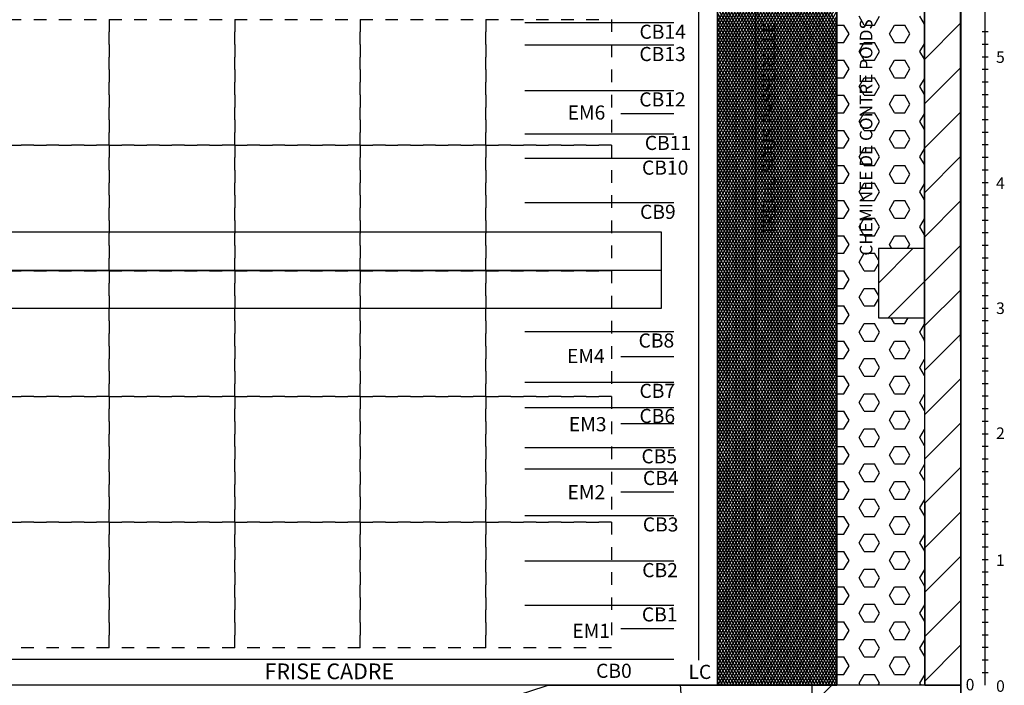
# Model space of a CAD drawing. Extents: x -0.6 to 57.5, y -0.8 to 39.
# Drawn here: x 29.6 to 37.4, y 23.8 to 29.1 of the extents above; entities that cross this region are included whole.
import ezdxf

# ---------------------------------------------------------------- set-up
doc = ezdxf.new("R2010")
doc.units = 0
doc.linetypes.add('DOT', pattern=[0.00635, 0, -0.00635])
for name, color, linetype in [('BATIMENT', 7, 'CONTINUOUS'), ('CINTRES', 7, 'CONTINUOUS'), ('TRAPPESDESCENE', 7, 'CONTINUOUS')]:
    doc.layers.add(name, color=color, linetype=linetype)
doc.styles.add('ARIAL', font='arial.ttf')
doc.styles.add('TXT', font='txt_____.ttf')
doc.styles.add('TXTB', font='txt')

msp = doc.modelspace()

# ---------------------------------------------------------------- linework, layer by layer
at = {"layer": 'BATIMENT', "color": 7, "linetype": 'CONTINUOUS'}
for p, q in [((37.2542, 23.7995), (37.2542, 38.7995)), ((36.7727, 23.7998), (36.7662, 33.9071)), ((37.0607, 23.8), (37.0542, 33.9073)), ((37.0609, 33.9071), (37.0609, 23.5333)), ((36.0727, 33.7998), (36.0727, 23.7998)), ((36.0727, 33.7998), (36.0727, 23.7998)), ((36.7727, 23.7998), (36.7727, 33.7998)), ((35.1227, 33.0998), (35.1227, 23.7998)), ((35.1227, 23.7998), (35.1227, 33.0998)), ((35.1227, 29.078), (36.0727, 30.7234)), ((36.0727, 29.0666), (35.1227, 30.712)), ((35.1227, 29.038), (36.0727, 30.6834)), ((36.0727, 29.0266), (35.1227, 30.672)), ((35.1227, 28.998), (36.0727, 30.6434)), ((36.0727, 28.9866), (35.1227, 30.632)), ((35.1227, 28.958), (36.0727, 30.6034)), ((36.0727, 28.9466), (35.1227, 30.592)), ((35.1227, 28.918), (36.0727, 30.5634)), ((36.0727, 28.9066), (35.1227, 30.552)), ((35.1227, 28.878), (36.0727, 30.5234)), ((36.0727, 28.8666), (35.1227, 30.512)), ((35.1227, 28.838), (36.0727, 30.4834)), ((36.0727, 28.8266), (35.1227, 30.472)), ((35.1227, 28.798), (36.0727, 30.4434)), ((36.0727, 28.7866), (35.1227, 30.432)), ((35.1227, 28.758), (36.0727, 30.4034)), ((36.0727, 28.7466), (35.1227, 30.392)), ((35.1227, 28.718), (36.0727, 30.3634)), ((36.0727, 28.7066), (35.1227, 30.352)), ((35.1227, 28.678), (36.0727, 30.3234)), ((36.0727, 28.6666), (35.1227, 30.312)), ((35.1227, 28.638), (36.0727, 30.2834)), ((36.0727, 28.6266), (35.1227, 30.272)), ((35.1227, 28.598), (36.0727, 30.2434)), ((36.0727, 28.5866), (35.1227, 30.232)), ((35.1227, 28.558), (36.0727, 30.2034)), ((36.0727, 28.5466), (35.1227, 30.192)), ((35.1227, 28.518), (36.0727, 30.1634)), ((36.0727, 28.5066), (35.1227, 30.152)), ((35.1227, 28.478), (36.0727, 30.1234)), ((36.0727, 28.4666), (35.1227, 30.112)), ((35.1227, 28.438), (36.0727, 30.0834)), ((36.0727, 28.4266), (35.1227, 30.072)), ((35.1227, 28.398), (36.0727, 30.0434)), ((36.0727, 28.3866), (35.1227, 30.032)), ((35.1227, 28.358), (36.0727, 30.0034)), ((36.0727, 28.3466), (35.1227, 29.992)), ((35.1227, 28.318), (36.0727, 29.9634)), ((36.0727, 28.3066), (35.1227, 29.952)), ((35.1227, 28.278), (36.0727, 29.9234)), ((36.0727, 28.2666), (35.1227, 29.912)), ((35.1227, 28.238), (36.0727, 29.8834)), ((36.0727, 28.2266), (35.1227, 29.872)), ((35.1227, 28.198), (36.0727, 29.8434)), ((36.0727, 28.1866), (35.1227, 29.832)), ((35.1227, 28.158), (36.0727, 29.8034)), ((36.0727, 28.1466), (35.1227, 29.792)), ((35.1227, 28.118), (36.0727, 29.7634)), ((36.0727, 28.1066), (35.1227, 29.752)), ((35.1227, 28.078), (36.0727, 29.7234)), ((36.0727, 28.0666), (35.1227, 29.712)), ((35.1227, 28.038), (36.0727, 29.6834)), ((36.0727, 28.0266), (35.1227, 29.672)), ((35.1227, 27.998), (36.0727, 29.6434)), ((36.0727, 27.9866), (35.1227, 29.632)), ((35.1227, 27.958), (36.0727, 29.6034)), ((36.0727, 27.9466), (35.1227, 29.592)), ((35.1227, 27.918), (36.0727, 29.5634)), ((36.0727, 27.9066), (35.1227, 29.552)), ((35.1227, 27.878), (36.0727, 29.5234)), ((36.0727, 27.8666), (35.1227, 29.512)), ((35.1227, 27.838), (36.0727, 29.4834)), ((36.0727, 27.8266), (35.1227, 29.472)), ((35.1227, 27.798), (36.0727, 29.4434)), ((36.0727, 27.7866), (35.1227, 29.432)), ((35.1227, 27.758), (36.0727, 29.4034)), ((36.0727, 27.7466), (35.1227, 29.392)), ((35.1227, 27.718), (36.0727, 29.3634)), ((36.0727, 27.7066), (35.1227, 29.352)), ((35.1227, 27.678), (36.0727, 29.3234)), ((36.0727, 27.6666), (35.1227, 29.312)), ((35.1227, 27.638), (36.0727, 29.2834)), ((36.0727, 27.6266), (35.1227, 29.272)), ((35.1227, 27.598), (36.0727, 29.2434)), ((36.0727, 27.5866), (35.1227, 29.232)), ((35.1227, 27.558), (36.0727, 29.2034)), ((36.0727, 27.5466), (35.1227, 29.192)), ((35.1227, 27.518), (36.0727, 29.1634)), ((36.0727, 27.5066), (35.1227, 29.152)), ((35.1227, 27.478), (36.0727, 29.1234)), ((36.0727, 27.4666), (35.1227, 29.112)), ((36.2902, 29.0537), (36.2499, 29.1235)), ((36.3709, 29.0537), (36.4112, 29.1235)), ((36.7693, 29.062), (36.7338, 29.1235)), ((35.1227, 27.438), (36.0727, 29.0834)), ((36.0727, 27.4266), (35.1227, 29.072)), ((35.1227, 27.398), (36.0727, 29.0434)), ((36.0727, 27.3866), (35.1227, 29.032)), ((36.0727, 29.0537), (36.129, 29.0537)), ((36.1693, 28.9839), (36.129, 29.0537)), ((36.2902, 29.0537), (36.3709, 29.0537)), ((36.4919, 28.9839), (36.5322, 29.0537)), ((36.5322, 29.0537), (36.6128, 29.0537)), ((36.6531, 28.9839), (36.6128, 29.0537)), ((35.1227, 27.358), (36.0727, 29.0034)), ((36.0727, 27.3466), (35.1227, 28.992)), ((35.1227, 27.318), (36.0727, 28.9634)), ((36.0727, 27.3066), (35.1227, 28.952)), ((36.129, 28.914), (36.1693, 28.9839)), ((36.5322, 28.914), (36.4919, 28.9839)), ((36.6128, 28.914), (36.6531, 28.9839)), ((37.2785, 28.9995), (37.2299, 28.9995)), ((35.1227, 27.278), (36.0727, 28.9234)), ((36.0727, 27.2666), (35.1227, 28.912)), ((35.1227, 27.238), (36.0727, 28.8834)), ((36.0727, 27.2266), (35.1227, 28.872)), ((36.0727, 28.914), (36.129, 28.914)), ((36.2499, 28.8442), (36.2902, 28.914)), ((36.2902, 28.914), (36.3709, 28.914)), ((36.4112, 28.8442), (36.3709, 28.914)), ((36.5322, 28.914), (36.6128, 28.914)), ((36.7338, 28.8442), (36.7694, 28.9059)), ((37.2785, 28.8995), (37.2299, 28.8995)), ((35.1227, 27.198), (36.0727, 28.8434)), ((36.0727, 27.1866), (35.1227, 28.832)), ((35.1227, 27.158), (36.0727, 28.8034)), ((36.0727, 27.1466), (35.1227, 28.792)), ((36.2902, 28.7743), (36.2499, 28.8442)), ((36.3709, 28.7743), (36.4112, 28.8442)), ((36.7695, 28.7823), (36.7338, 28.8442)), ((37.2785, 28.7995), (37.2299, 28.7995)), ((35.1227, 27.118), (36.0727, 28.7634)), ((36.0727, 27.1066), (35.1227, 28.752)), ((35.1227, 27.078), (36.0727, 28.7234)), ((36.0727, 27.0666), (35.1227, 28.712)), ((36.0727, 28.7743), (36.129, 28.7743)), ((36.1693, 28.7045), (36.129, 28.7743)), ((36.129, 28.6347), (36.1693, 28.7045)), ((36.2902, 28.7743), (36.3709, 28.7743)), ((36.4919, 28.7045), (36.5322, 28.7743)), ((36.5322, 28.6346), (36.4919, 28.7045)), ((36.5322, 28.7743), (36.6128, 28.7743)), ((36.6531, 28.7045), (36.6128, 28.7743)), ((36.6128, 28.6347), (36.6531, 28.7045)), ((35.1227, 27.038), (36.0727, 28.6834)), ((36.0727, 27.0266), (35.1227, 28.672)), ((35.1227, 26.998), (36.0727, 28.6434)), ((36.0727, 26.9866), (35.1227, 28.632)), ((36.0727, 28.6346), (36.129, 28.6346)), ((36.2499, 28.5648), (36.2902, 28.6347)), ((36.2902, 28.6346), (36.3709, 28.6346)), ((36.4112, 28.5648), (36.3709, 28.6346)), ((36.5322, 28.6346), (36.6128, 28.6346)), ((36.7338, 28.5648), (36.7696, 28.6268)), ((37.2785, 28.6995), (37.2299, 28.6995)), ((35.1227, 26.958), (36.0727, 28.6034)), ((36.0727, 26.9466), (35.1227, 28.592)), ((35.1227, 26.918), (36.0727, 28.5634)), ((36.0727, 26.9066), (35.1227, 28.552)), ((36.2902, 28.495), (36.2499, 28.5648)), ((36.3709, 28.495), (36.4112, 28.5648)), ((36.7697, 28.5026), (36.7338, 28.5648)), ((37.2785, 28.5995), (37.2299, 28.5995)), ((35.1227, 26.878), (36.0727, 28.5234)), ((36.0727, 26.8666), (35.1227, 28.512)), ((35.1227, 26.838), (36.0727, 28.4834)), ((36.0727, 26.8266), (35.1227, 28.472)), ((36.0727, 28.495), (36.129, 28.495)), ((36.1693, 28.4251), (36.129, 28.495)), ((36.2902, 28.495), (36.3709, 28.495)), ((36.4919, 28.4251), (36.5322, 28.495)), ((36.5322, 28.495), (36.6128, 28.495)), ((36.6531, 28.4251), (36.6128, 28.495)), ((37.2785, 28.4995), (37.2299, 28.4995)), ((35.1227, 26.798), (36.0727, 28.4434)), ((36.0727, 26.7866), (35.1227, 28.432)), ((35.1227, 26.758), (36.0727, 28.4034)), ((36.0727, 26.7466), (35.1227, 28.392)), ((36.129, 28.3553), (36.1693, 28.4251)), ((36.5322, 28.3553), (36.4919, 28.4251)), ((36.6128, 28.3553), (36.6531, 28.4251)), ((37.2785, 28.3995), (37.2299, 28.3995)), ((35.1227, 26.718), (36.0727, 28.3634)), ((36.0727, 26.7066), (35.1227, 28.352)), ((35.1227, 26.678), (36.0727, 28.3234)), ((36.0727, 26.6666), (35.1227, 28.312)), ((36.0727, 28.3553), (36.129, 28.3553)), ((36.2499, 28.2855), (36.2902, 28.3553)), ((36.2902, 28.3553), (36.3709, 28.3553)), ((36.4112, 28.2854), (36.3709, 28.3553)), ((36.5322, 28.3553), (36.6128, 28.3553)), ((36.7338, 28.2855), (36.7698, 28.3478)), ((35.1227, 26.638), (36.0727, 28.2834)), ((36.0727, 26.6266), (35.1227, 28.272)), ((35.1227, 26.598), (36.0727, 28.2434)), ((36.0727, 26.5866), (35.1227, 28.232)), ((36.2902, 28.2156), (36.2499, 28.2854)), ((36.3709, 28.2156), (36.4112, 28.2855)), ((36.7699, 28.223), (36.7338, 28.2854)), ((37.2785, 28.2995), (37.2299, 28.2995)), ((35.1227, 26.558), (36.0727, 28.2034)), ((36.0727, 26.5466), (35.1227, 28.192)), ((35.1227, 26.518), (36.0727, 28.1634)), ((36.0727, 26.5066), (35.1227, 28.152)), ((36.0727, 28.2156), (36.129, 28.2156)), ((36.1693, 28.1458), (36.129, 28.2156)), ((36.2902, 28.2156), (36.3709, 28.2156)), ((36.4919, 28.1458), (36.5322, 28.2156)), ((36.5322, 28.2156), (36.6128, 28.2156)), ((36.6531, 28.1458), (36.6128, 28.2156)), ((37.2785, 28.1995), (37.2299, 28.1995)), ((35.1227, 26.478), (36.0727, 28.1234)), ((36.0727, 26.4666), (35.1227, 28.112)), ((35.1227, 26.438), (36.0727, 28.0834)), ((36.0727, 28.0759), (36.129, 28.0759)), ((36.129, 28.0759), (36.1693, 28.1458)), ((36.2499, 28.0061), (36.2902, 28.0759)), ((36.2902, 28.0759), (36.3709, 28.0759)), ((36.4112, 28.0061), (36.3709, 28.0759)), ((36.5322, 28.0759), (36.4919, 28.1458)), ((36.5322, 28.0759), (36.6128, 28.0759)), ((36.6128, 28.0759), (36.6531, 28.1458)), ((37.2785, 28.0995), (37.2299, 28.0995)), ((36.0727, 26.4266), (35.1227, 28.072)), ((35.1227, 26.398), (36.0727, 28.0434)), ((36.0727, 26.3866), (35.1227, 28.032)), ((35.1227, 26.358), (36.0727, 28.0034)), ((36.2902, 27.9362), (36.2499, 28.0061)), ((36.3709, 27.9362), (36.4112, 28.0061)), ((36.7338, 28.0061), (36.77, 28.0687)), ((36.77, 27.9433), (36.7338, 28.0061)), ((37.2785, 27.9995), (37.2299, 27.9995)), ((36.0727, 26.3466), (35.1227, 27.992)), ((35.1227, 26.318), (36.0727, 27.9634)), ((36.0727, 26.3066), (35.1227, 27.952)), ((35.1227, 26.278), (36.0727, 27.9234)), ((36.0727, 27.9362), (36.129, 27.9362)), ((36.1693, 27.8664), (36.129, 27.9362)), ((36.2902, 27.9362), (36.3709, 27.9362)), ((36.4919, 27.8664), (36.5322, 27.9362)), ((36.5322, 27.9362), (36.6128, 27.9362)), ((36.6531, 27.8664), (36.6128, 27.9362)), ((36.0727, 26.2666), (35.1227, 27.912)), ((35.1227, 26.238), (36.0727, 27.8834)), ((36.0727, 26.2266), (35.1227, 27.872)), ((35.1227, 26.198), (36.0727, 27.8434)), ((36.129, 27.7966), (36.1693, 27.8664)), ((36.5322, 27.7966), (36.4919, 27.8664)), ((36.6128, 27.7966), (36.6531, 27.8664)), ((37.2785, 27.8995), (37.2299, 27.8995)), ((36.0727, 26.1866), (35.1227, 27.832)), ((35.1227, 26.158), (36.0727, 27.8034)), ((36.0727, 26.1466), (35.1227, 27.792)), ((35.1227, 26.118), (36.0727, 27.7634)), ((36.0727, 27.7966), (36.129, 27.7966)), ((36.2499, 27.7267), (36.2902, 27.7966)), ((36.2902, 27.7966), (36.3709, 27.7966)), ((36.4112, 27.7267), (36.3709, 27.7966)), ((36.5322, 27.7966), (36.6128, 27.7966)), ((36.7338, 27.7267), (36.7701, 27.7897)), ((37.2785, 27.7995), (37.2299, 27.7995)), ((36.0727, 26.1066), (35.1227, 27.752)), ((35.1227, 26.078), (36.0727, 27.7234)), ((36.0727, 26.0666), (35.1227, 27.712)), ((35.1227, 26.038), (36.0727, 27.6834)), ((36.2902, 27.6569), (36.2499, 27.7267)), ((36.3709, 27.6569), (36.4112, 27.7267)), ((36.7702, 27.6636), (36.7338, 27.7267)), ((37.2785, 27.6995), (37.2299, 27.6995)), ((36.0727, 26.0266), (35.1227, 27.672)), ((35.1227, 25.998), (36.0727, 27.6434)), ((36.0727, 25.9866), (35.1227, 27.632)), ((35.1227, 25.958), (36.0727, 27.6034)), ((36.0727, 27.6569), (36.129, 27.6569)), ((36.1693, 27.587), (36.129, 27.6569)), ((36.2902, 27.6569), (36.3709, 27.6569)), ((36.4919, 27.587), (36.5322, 27.6569)), ((36.5322, 27.6569), (36.6128, 27.6569)), ((36.6531, 27.587), (36.6128, 27.6569)), ((36.0727, 25.9466), (35.1227, 27.592)), ((35.1227, 25.918), (36.0727, 27.5634)), ((36.0727, 25.9066), (35.1227, 27.552)), ((36.129, 27.5172), (36.1693, 27.587)), ((36.5322, 27.5172), (36.4919, 27.587)), ((36.6128, 27.5172), (36.6531, 27.587)), ((37.2785, 27.5995), (37.2299, 27.5995)), ((35.1227, 25.878), (36.0727, 27.5234)), ((36.0727, 25.8666), (35.1227, 27.512)), ((35.1227, 25.838), (36.0727, 27.4834)), ((36.0727, 25.8266), (35.1227, 27.472)), ((36.0727, 27.5172), (36.129, 27.5172)), ((36.2499, 27.4474), (36.2902, 27.5172)), ((36.2902, 27.3775), (36.2499, 27.4474)), ((36.2902, 27.5172), (36.3709, 27.5172)), ((36.4112, 27.4474), (36.3709, 27.5172)), ((36.3709, 27.3775), (36.4112, 27.4474)), ((36.5322, 27.5172), (36.6128, 27.5172)), ((36.7338, 27.4474), (36.7703, 27.5106)), ((36.7704, 27.3839), (36.7338, 27.4474)), ((37.2785, 27.4995), (37.2299, 27.4995)), ((35.1227, 25.798), (36.0727, 27.4434)), ((36.0727, 25.7866), (35.1227, 27.432)), ((35.1227, 25.758), (36.0727, 27.4034)), ((36.0727, 25.7466), (35.1227, 27.392)), ((36.0727, 27.3775), (36.129, 27.3775)), ((36.1693, 27.3077), (36.129, 27.3775)), ((36.2902, 27.3775), (36.3709, 27.3775)), ((36.4919, 27.3077), (36.5322, 27.3775)), ((36.5322, 27.3775), (36.6128, 27.3775)), ((36.6531, 27.3077), (36.6128, 27.3775)), ((37.2785, 27.3995), (37.2299, 27.3995)), ((35.1227, 25.718), (36.0727, 27.3634)), ((36.0727, 25.7066), (35.1227, 27.352)), ((35.1227, 25.678), (36.0727, 27.3234)), ((36.0727, 25.6666), (35.1227, 27.312)), ((36.129, 27.2378), (36.1693, 27.3077)), ((36.5108, 27.2748), (36.4919, 27.3077)), ((36.6342, 27.2748), (36.6531, 27.3077)), ((37.2785, 27.2995), (37.2299, 27.2995)), ((35.1227, 25.638), (36.0727, 27.2834)), ((36.0727, 25.6266), (35.1227, 27.272)), ((35.1227, 25.598), (36.0727, 27.2434)), ((36.0727, 25.5866), (35.1227, 27.232)), ((36.0727, 27.2378), (36.129, 27.2378)), ((36.2499, 27.168), (36.2902, 27.2378)), ((36.2902, 27.2378), (36.3709, 27.2378)), ((36.4027, 27.1827), (36.3709, 27.2378)), ((36.7727, 26.7248), (36.7727, 27.2748)), ((35.1227, 25.558), (36.0727, 27.2034)), ((36.0727, 25.5466), (35.1227, 27.192)), ((35.1227, 25.518), (36.0727, 27.1634)), ((36.0727, 25.5066), (35.1227, 27.152)), ((36.2902, 27.0982), (36.2499, 27.168)), ((36.3709, 27.0982), (36.4027, 27.1533)), ((37.2785, 27.1995), (37.2299, 27.1995)), ((35.1227, 25.478), (36.0727, 27.1234)), ((36.0727, 25.4666), (35.1227, 27.112)), ((35.1227, 25.438), (36.0727, 27.0834)), ((36.0727, 25.4266), (35.1227, 27.072)), ((36.0727, 27.0982), (36.129, 27.0982)), ((36.1693, 27.0283), (36.129, 27.0982)), ((36.2902, 27.0982), (36.3709, 27.0982)), ((37.2785, 27.0995), (37.2299, 27.0995)), ((35.1227, 25.398), (36.0727, 27.0434)), ((36.0727, 25.3866), (35.1227, 27.032)), ((35.1227, 25.358), (36.0727, 27.0034)), ((36.0727, 25.3466), (35.1227, 26.992)), ((36.129, 26.9585), (36.1693, 27.0283)), ((37.2785, 26.9995), (37.2299, 26.9995)), ((35.1227, 25.318), (36.0727, 26.9634)), ((36.0727, 25.3066), (35.1227, 26.952)), ((35.1227, 25.278), (36.0727, 26.9234)), ((36.0727, 25.2666), (35.1227, 26.912)), ((36.0727, 26.9585), (36.129, 26.9585)), ((36.2499, 26.8886), (36.2902, 26.9585)), ((36.2902, 26.9585), (36.3709, 26.9585)), ((36.4027, 26.9034), (36.3709, 26.9585)), ((37.2785, 26.8995), (37.2299, 26.8995)), ((35.1227, 25.238), (36.0727, 26.8834)), ((36.0727, 25.2266), (35.1227, 26.872)), ((35.1227, 25.198), (36.0727, 26.8434)), ((36.0727, 25.1866), (35.1227, 26.832)), ((36.0727, 26.8188), (36.129, 26.8188)), ((36.1693, 26.749), (36.129, 26.8188)), ((36.2902, 26.8188), (36.2499, 26.8886)), ((36.2902, 26.8188), (36.3709, 26.8188)), ((36.3709, 26.8188), (36.4027, 26.8739)), ((35.1227, 25.158), (36.0727, 26.8034)), ((36.0727, 25.1466), (35.1227, 26.792)), ((35.1227, 25.118), (36.0727, 26.7634)), ((36.0727, 25.1066), (35.1227, 26.752)), ((36.129, 26.6791), (36.1693, 26.749)), ((37.2785, 26.7995), (37.2299, 26.7995)), ((35.1227, 25.078), (36.0727, 26.7234)), ((36.0727, 25.0666), (35.1227, 26.712)), ((35.1227, 25.038), (36.0727, 26.6834)), ((36.0727, 25.0266), (35.1227, 26.672)), ((36.0727, 26.6791), (36.129, 26.6791)), ((36.2499, 26.6093), (36.2902, 26.6791)), ((36.2902, 26.6791), (36.3709, 26.6791)), ((36.4112, 26.6093), (36.3709, 26.6791)), ((36.5322, 26.6791), (36.5058, 26.7248)), ((36.5322, 26.6791), (36.6128, 26.6791)), ((36.6128, 26.6791), (36.6392, 26.7248)), ((36.7338, 26.6093), (36.7709, 26.6735)), ((37.2785, 26.6995), (37.2299, 26.6995)), ((35.1227, 24.998), (36.0727, 26.6434)), ((36.0727, 24.9866), (35.1227, 26.632)), ((35.1227, 24.958), (36.0727, 26.6034)), ((36.0727, 24.9466), (35.1227, 26.592)), ((36.2902, 26.5394), (36.2499, 26.6093)), ((36.3709, 26.5394), (36.4112, 26.6093)), ((36.7709, 26.5449), (36.7338, 26.6093)), ((37.2785, 26.5995), (37.2299, 26.5995)), ((35.1227, 24.918), (36.0727, 26.5634)), ((36.0727, 24.9066), (35.1227, 26.552)), ((35.1227, 24.878), (36.0727, 26.5234)), ((36.0727, 24.8666), (35.1227, 26.512)), ((36.0727, 26.5394), (36.129, 26.5394)), ((36.1693, 26.4696), (36.129, 26.5394)), ((36.2902, 26.5394), (36.3709, 26.5394)), ((36.4919, 26.4696), (36.5322, 26.5394)), ((36.5322, 26.5394), (36.6128, 26.5394)), ((36.6531, 26.4696), (36.6128, 26.5394)), ((35.1227, 24.838), (36.0727, 26.4834)), ((36.0727, 24.8266), (35.1227, 26.472)), ((35.1227, 24.798), (36.0727, 26.4434)), ((36.0727, 24.7866), (35.1227, 26.432)), ((36.129, 26.3998), (36.1693, 26.4696)), ((36.5322, 26.3997), (36.4919, 26.4696)), ((36.6128, 26.3998), (36.6531, 26.4696)), ((37.2785, 26.4995), (37.2299, 26.4995)), ((35.1227, 24.758), (36.0727, 26.4034)), ((36.0727, 24.7466), (35.1227, 26.392)), ((35.1227, 24.718), (36.0727, 26.3634)), ((36.0727, 24.7066), (35.1227, 26.352)), ((36.0727, 26.3997), (36.129, 26.3997)), ((36.2499, 26.3299), (36.2902, 26.3998)), ((36.2902, 26.3997), (36.3709, 26.3997)), ((36.4112, 26.3299), (36.3709, 26.3997)), ((36.5322, 26.3997), (36.6128, 26.3997)), ((36.7338, 26.3299), (36.771, 26.3944)), ((37.2785, 26.3995), (37.2299, 26.3995)), ((35.1227, 24.678), (36.0727, 26.3234)), ((36.0727, 24.6666), (35.1227, 26.312)), ((35.1227, 24.638), (36.0727, 26.2834)), ((36.0727, 24.6266), (35.1227, 26.272)), ((36.2902, 26.2601), (36.2499, 26.3299)), ((36.3709, 26.2601), (36.4112, 26.3299)), ((36.7711, 26.2653), (36.7338, 26.3299)), ((37.2785, 26.2995), (37.2299, 26.2995)), ((35.1227, 24.598), (36.0727, 26.2434)), ((36.0727, 24.5866), (35.1227, 26.232)), ((35.1227, 24.558), (36.0727, 26.2034)), ((36.0727, 24.5466), (35.1227, 26.192)), ((36.0727, 26.2601), (36.129, 26.2601)), ((36.1693, 26.1902), (36.129, 26.2601)), ((36.2902, 26.2601), (36.3709, 26.2601)), ((36.4919, 26.1902), (36.5322, 26.2601)), ((36.5322, 26.2601), (36.6128, 26.2601)), ((36.6531, 26.1902), (36.6128, 26.2601)), ((37.2785, 26.1995), (37.2299, 26.1995)), ((35.1227, 24.518), (36.0727, 26.1634)), ((36.0727, 24.5066), (35.1227, 26.152)), ((35.1227, 24.478), (36.0727, 26.1234)), ((36.0727, 26.1204), (36.129, 26.1204)), ((36.129, 26.1204), (36.1693, 26.1902)), ((36.2499, 26.0506), (36.2902, 26.1204)), ((36.2902, 26.1204), (36.3709, 26.1204)), ((36.4112, 26.0505), (36.3709, 26.1204)), ((36.5322, 26.1204), (36.4919, 26.1902)), ((36.5322, 26.1204), (36.6128, 26.1204)), ((36.6128, 26.1204), (36.6531, 26.1902)), ((36.7338, 26.0506), (36.7712, 26.1154)), ((36.0727, 24.4666), (35.1227, 26.112)), ((35.1227, 24.438), (36.0727, 26.0834)), ((36.0727, 24.4266), (35.1227, 26.072)), ((35.1227, 24.398), (36.0727, 26.0434)), ((36.2902, 25.9807), (36.2499, 26.0505)), ((36.3709, 25.9807), (36.4112, 26.0506)), ((36.7713, 25.9856), (36.7338, 26.0505)), ((37.2785, 26.0995), (37.2299, 26.0995)), ((36.0727, 24.3866), (35.1227, 26.032)), ((35.1227, 24.358), (36.0727, 26.0034)), ((36.0727, 24.3466), (35.1227, 25.992)), ((35.1227, 24.318), (36.0727, 25.9634)), ((36.0727, 25.9807), (36.129, 25.9807)), ((36.1693, 25.9109), (36.129, 25.9807)), ((36.2902, 25.9807), (36.3709, 25.9807)), ((36.4919, 25.9109), (36.5322, 25.9807)), ((36.5322, 25.9807), (36.6128, 25.9807)), ((36.6531, 25.9109), (36.6128, 25.9807)), ((37.2785, 25.9995), (37.2299, 25.9995)), ((36.0727, 24.3066), (35.1227, 25.952)), ((35.1227, 24.278), (36.0727, 25.9234)), ((36.0727, 24.2666), (35.1227, 25.912)), ((35.1227, 24.238), (36.0727, 25.8834)), ((36.129, 25.841), (36.1693, 25.9109)), ((36.5322, 25.841), (36.4919, 25.9109)), ((36.6128, 25.841), (36.6531, 25.9109)), ((37.2785, 25.8995), (37.2299, 25.8995)), ((36.0727, 24.2266), (35.1227, 25.872)), ((35.1227, 24.198), (36.0727, 25.8434)), ((36.0727, 24.1866), (35.1227, 25.832)), ((35.1227, 24.158), (36.0727, 25.8034)), ((36.0727, 25.841), (36.129, 25.841)), ((36.2499, 25.7712), (36.2902, 25.841)), ((36.2902, 25.841), (36.3709, 25.841)), ((36.4112, 25.7712), (36.3709, 25.841)), ((36.5322, 25.841), (36.6128, 25.841)), ((36.7338, 25.7712), (36.7714, 25.8363)), ((37.2785, 25.7995), (37.2299, 25.7995)), ((36.0727, 24.1466), (35.1227, 25.792)), ((35.1227, 24.118), (36.0727, 25.7634)), ((36.0727, 24.1066), (35.1227, 25.752)), ((35.1227, 24.078), (36.0727, 25.7234)), ((36.2902, 25.7013), (36.2499, 25.7712)), ((36.3709, 25.7013), (36.4112, 25.7712)), ((36.7715, 25.7059), (36.7338, 25.7712)), ((36.0727, 24.0666), (35.1227, 25.712)), ((35.1227, 24.038), (36.0727, 25.6834)), ((36.0727, 24.0266), (35.1227, 25.672)), ((35.1227, 23.998), (36.0727, 25.6434)), ((36.0727, 25.7013), (36.129, 25.7013)), ((36.1693, 25.6315), (36.129, 25.7013)), ((36.2902, 25.7013), (36.3709, 25.7013)), ((36.4919, 25.6315), (36.5322, 25.7013)), ((36.5322, 25.7013), (36.6128, 25.7013)), ((36.6531, 25.6315), (36.6128, 25.7013)), ((37.2785, 25.6995), (37.2299, 25.6995)), ((36.0727, 23.9866), (35.1227, 25.632)), ((35.1227, 23.958), (36.0727, 25.6034)), ((36.0727, 23.9466), (35.1227, 25.592)), ((36.129, 25.5617), (36.1693, 25.6315)), ((36.5322, 25.5617), (36.4919, 25.6315)), ((36.6128, 25.5617), (36.6531, 25.6315)), ((37.2785, 25.5995), (37.2299, 25.5995)), ((35.1227, 23.918), (36.0727, 25.5634)), ((36.0727, 23.9066), (35.1227, 25.552)), ((35.1227, 23.878), (36.0727, 25.5234)), ((36.0727, 23.8666), (35.1227, 25.512)), ((36.0727, 25.5617), (36.129, 25.5617)), ((36.2499, 25.4918), (36.2902, 25.5617)), ((36.2902, 25.422), (36.2499, 25.4918)), ((36.2902, 25.5617), (36.3709, 25.5617)), ((36.4112, 25.4918), (36.3709, 25.5617)), ((36.3709, 25.422), (36.4112, 25.4918)), ((36.5322, 25.5617), (36.6128, 25.5617)), ((36.7338, 25.4918), (36.7716, 25.5573)), ((36.7717, 25.4262), (36.7338, 25.4918)), ((37.2785, 25.4995), (37.2299, 25.4995)), ((35.1227, 23.838), (36.0727, 25.4834)), ((36.0727, 23.8266), (35.1227, 25.472)), ((36.0651, 23.7998), (35.1227, 25.432)), ((35.1238, 23.7998), (36.0727, 25.4434)), ((36.0727, 25.422), (36.129, 25.422)), ((36.1693, 25.3521), (36.129, 25.422)), ((36.2902, 25.422), (36.3709, 25.422)), ((36.4919, 25.3521), (36.5322, 25.422)), ((36.5322, 25.422), (36.6128, 25.422)), ((36.6531, 25.3521), (36.6128, 25.422)), ((36.042, 23.7998), (35.1227, 25.392)), ((36.0189, 23.7998), (35.1227, 25.352)), ((35.1469, 23.7998), (36.0727, 25.4034)), ((35.17, 23.7998), (36.0727, 25.3634)), ((36.129, 25.2823), (36.1693, 25.3521)), ((36.5322, 25.2823), (36.4919, 25.3521)), ((36.6128, 25.2823), (36.6531, 25.3521)), ((37.2785, 25.3995), (37.2299, 25.3995)), ((35.9958, 23.7998), (35.1227, 25.312)), ((35.9727, 23.7998), (35.1227, 25.272)), ((35.193, 23.7998), (36.0727, 25.3234)), ((35.2161, 23.7998), (36.0727, 25.2834)), ((36.0727, 25.2823), (36.129, 25.2823)), ((36.2499, 25.2125), (36.2902, 25.2823)), ((36.2902, 25.2823), (36.3709, 25.2823)), ((36.4112, 25.2125), (36.3709, 25.2823)), ((36.5322, 25.2823), (36.6128, 25.2823)), ((36.7338, 25.2125), (36.7717, 25.2782)), ((37.2785, 25.2995), (37.2299, 25.2995)), ((35.9496, 23.7998), (35.1227, 25.232)), ((35.9265, 23.7998), (35.1227, 25.192)), ((35.2392, 23.7998), (36.0727, 25.2434)), ((35.2623, 23.7998), (36.0727, 25.2034)), ((36.2902, 25.1426), (36.2499, 25.2125)), ((36.3709, 25.1426), (36.4112, 25.2125)), ((36.7718, 25.1466), (36.7338, 25.2125)), ((37.2785, 25.1995), (37.2299, 25.1995)), ((35.9034, 23.7998), (35.1227, 25.152)), ((35.8803, 23.7998), (35.1227, 25.112)), ((35.2854, 23.7998), (36.0727, 25.1634)), ((35.3085, 23.7998), (36.0727, 25.1234)), ((36.0727, 25.1426), (36.129, 25.1426)), ((36.1693, 25.0728), (36.129, 25.1426)), ((36.2902, 25.1426), (36.3709, 25.1426)), ((36.4919, 25.0728), (36.5322, 25.1426)), ((36.5322, 25.1426), (36.6128, 25.1426)), ((36.6531, 25.0728), (36.6128, 25.1426)), ((37.2785, 25.0995), (37.2299, 25.0995)), ((35.8572, 23.7998), (35.1227, 25.072)), ((35.8341, 23.7998), (35.1227, 25.032)), ((35.3316, 23.7998), (36.0727, 25.0834)), ((35.3547, 23.7998), (36.0727, 25.0434)), ((36.129, 25.0029), (36.1693, 25.0728)), ((36.5322, 25.0029), (36.4919, 25.0728)), ((36.6128, 25.0029), (36.6531, 25.0728)), ((35.811, 23.7998), (35.1227, 24.992)), ((35.7879, 23.7998), (35.1227, 24.952)), ((35.3778, 23.7998), (36.0727, 25.0034)), ((35.4009, 23.7998), (36.0727, 24.9634)), ((36.0727, 25.0029), (36.129, 25.0029)), ((36.2499, 24.9331), (36.2902, 25.0029)), ((36.2902, 25.0029), (36.3709, 25.0029)), ((36.4112, 24.9331), (36.3709, 25.0029)), ((36.5322, 25.0029), (36.6128, 25.0029)), ((36.7338, 24.9331), (36.7719, 24.9992)), ((37.2785, 24.9995), (37.2299, 24.9995)), ((35.7648, 23.7998), (35.1227, 24.912)), ((35.7418, 23.7998), (35.1227, 24.872)), ((35.424, 23.7998), (36.0727, 24.9234)), ((35.4471, 23.7998), (36.0727, 24.8834)), ((36.0727, 24.8633), (36.129, 24.8633)), ((36.1693, 24.7934), (36.129, 24.8633)), ((36.2902, 24.8633), (36.2499, 24.9331)), ((36.2902, 24.8633), (36.3709, 24.8633)), ((36.3709, 24.8633), (36.4112, 24.9331)), ((36.4919, 24.7934), (36.5322, 24.8633)), ((36.5322, 24.8633), (36.6128, 24.8633)), ((36.6531, 24.7934), (36.6128, 24.8633)), ((36.772, 24.8669), (36.7338, 24.9331)), ((37.2785, 24.8995), (37.2299, 24.8995)), ((35.7187, 23.7998), (35.1227, 24.832)), ((35.6956, 23.7998), (35.1227, 24.792)), ((35.4702, 23.7998), (36.0727, 24.8434)), ((35.4933, 23.7998), (36.0727, 24.8034)), ((36.129, 24.7236), (36.1693, 24.7934)), ((36.5322, 24.7236), (36.4919, 24.7934)), ((36.6128, 24.7236), (36.6531, 24.7934)), ((37.2785, 24.7995), (37.2299, 24.7995)), ((35.6725, 23.7998), (35.1227, 24.752)), ((35.6494, 23.7998), (35.1227, 24.712)), ((35.5164, 23.7998), (36.0727, 24.7634)), ((35.5395, 23.7998), (36.0727, 24.7234)), ((36.0727, 24.7236), (36.129, 24.7236)), ((36.2499, 24.6537), (36.2902, 24.7236)), ((36.2902, 24.7236), (36.3709, 24.7236)), ((36.4112, 24.6537), (36.3709, 24.7236)), ((36.5322, 24.7236), (36.6128, 24.7236)), ((36.7338, 24.6537), (36.7721, 24.7201)), ((35.6263, 23.7998), (35.1227, 24.672)), ((35.6032, 23.7998), (35.1227, 24.632)), ((35.5625, 23.7998), (36.0727, 24.6834)), ((35.5856, 23.7998), (36.0727, 24.6434)), ((36.2902, 24.5839), (36.2499, 24.6537)), ((36.3709, 24.5839), (36.4112, 24.6537)), ((36.7722, 24.5872), (36.7338, 24.6537)), ((37.2785, 24.6995), (37.2299, 24.6995)), ((35.5801, 23.7998), (35.1227, 24.592)), ((35.557, 23.7998), (35.1227, 24.552)), ((35.6087, 23.7998), (36.0727, 24.6034)), ((35.6318, 23.7998), (36.0727, 24.5634)), ((36.0727, 24.5839), (36.129, 24.5839)), ((36.1693, 24.5141), (36.129, 24.5839)), ((36.2902, 24.5839), (36.3709, 24.5839)), ((36.4919, 24.5141), (36.5322, 24.5839)), ((36.5322, 24.5839), (36.6128, 24.5839)), ((36.6531, 24.5141), (36.6128, 24.5839)), ((37.2785, 24.5995), (37.2299, 24.5995)), ((35.5339, 23.7998), (35.1227, 24.512)), ((35.5108, 23.7998), (35.1227, 24.472)), ((35.6549, 23.7998), (36.0727, 24.5234)), ((35.678, 23.7998), (36.0727, 24.4834)), ((36.129, 24.4442), (36.1693, 24.5141)), ((36.5322, 24.4442), (36.4919, 24.5141)), ((36.6128, 24.4442), (36.6531, 24.5141)), ((37.2785, 24.4995), (37.2299, 24.4995)), ((35.4877, 23.7998), (35.1227, 24.432)), ((35.4646, 23.7998), (35.1227, 24.392)), ((35.7011, 23.7998), (36.0727, 24.4434)), ((35.7242, 23.7998), (36.0727, 24.4034)), ((36.0727, 24.4442), (36.129, 24.4442)), ((36.2499, 24.3744), (36.2902, 24.4442)), ((36.2902, 24.4442), (36.3709, 24.4442)), ((36.4112, 24.3744), (36.3709, 24.4442)), ((36.5322, 24.4442), (36.6128, 24.4442)), ((36.7338, 24.3744), (36.7723, 24.4411)), ((37.2785, 24.3995), (37.2299, 24.3995)), ((35.4415, 23.7998), (35.1227, 24.352)), ((35.4184, 23.7998), (35.1227, 24.312)), ((35.7473, 23.7998), (36.0727, 24.3634)), ((35.7704, 23.7998), (36.0727, 24.3234)), ((36.2902, 24.3045), (36.2499, 24.3744)), ((36.3709, 24.3045), (36.4112, 24.3744)), ((36.7724, 24.3075), (36.7338, 24.3744)), ((35.3953, 23.7998), (35.1227, 24.272)), ((35.3723, 23.7998), (35.1227, 24.232)), ((35.7935, 23.7998), (36.0727, 24.2834)), ((35.8166, 23.7998), (36.0727, 24.2434)), ((36.0727, 24.3045), (36.129, 24.3045)), ((36.1693, 24.2347), (36.129, 24.3045)), ((36.129, 24.1649), (36.1693, 24.2347)), ((36.2902, 24.3045), (36.3709, 24.3045)), ((36.4919, 24.2347), (36.5322, 24.3045)), ((36.5322, 24.1648), (36.4919, 24.2347)), ((36.5322, 24.3045), (36.6128, 24.3045)), ((36.6531, 24.2347), (36.6128, 24.3045)), ((36.6128, 24.1649), (36.6531, 24.2347)), ((37.2785, 24.2995), (37.2299, 24.2995)), ((35.3492, 23.7998), (35.1227, 24.192)), ((35.8397, 23.7998), (36.0727, 24.2034)), ((35.8628, 23.7998), (36.0727, 24.1634)), ((36.0727, 24.1648), (36.129, 24.1648)), ((36.2499, 24.095), (36.2902, 24.1649)), ((36.2902, 24.1648), (36.3709, 24.1648)), ((36.4112, 24.095), (36.3709, 24.1648)), ((36.5322, 24.1648), (36.6128, 24.1648)), ((36.7338, 24.095), (36.7725, 24.162)), ((37.2785, 24.1995), (37.2299, 24.1995)), ((35.3261, 23.7998), (35.1227, 24.152)), ((35.303, 23.7998), (35.1227, 24.112)), ((35.8859, 23.7998), (36.0727, 24.1234)), ((35.909, 23.7998), (36.0727, 24.0834)), ((36.2902, 24.0252), (36.2499, 24.095)), ((36.3709, 24.0252), (36.4112, 24.095)), ((36.7726, 24.0279), (36.7338, 24.095)), ((37.2785, 24.0995), (37.2299, 24.0995)), ((35.2799, 23.7998), (35.1227, 24.072)), ((35.2568, 23.7998), (35.1227, 24.032)), ((35.9321, 23.7998), (36.0727, 24.0434)), ((35.9551, 23.7998), (36.0727, 24.0034)), ((36.0727, 24.0252), (36.129, 24.0252)), ((36.1693, 23.9553), (36.129, 24.0252)), ((36.2902, 24.0252), (36.3709, 24.0252)), ((36.4919, 23.9553), (36.5322, 24.0252)), ((36.5322, 24.0252), (36.6128, 24.0252)), ((36.6531, 23.9553), (36.6128, 24.0252)), ((37.2785, 23.9995), (37.2299, 23.9995)), ((35.2337, 23.7998), (35.1227, 23.992)), ((35.2106, 23.7998), (35.1227, 23.952)), ((35.9782, 23.7998), (36.0727, 23.9634)), ((36.0013, 23.7998), (36.0727, 23.9234)), ((36.129, 23.8855), (36.1693, 23.9553)), ((36.5322, 23.8855), (36.4919, 23.9553)), ((36.6128, 23.8855), (36.6531, 23.9553)), ((35.1875, 23.7998), (35.1227, 23.912)), ((35.1644, 23.7998), (35.1227, 23.872)), ((36.0244, 23.7998), (36.0727, 23.8834)), ((36.0475, 23.7998), (36.0727, 23.8434)), ((36.0727, 23.8855), (36.129, 23.8855)), ((36.2499, 23.8157), (36.2902, 23.8855)), ((36.2902, 23.8855), (36.3709, 23.8855)), ((36.4112, 23.8156), (36.3709, 23.8855)), ((36.5322, 23.8855), (36.6128, 23.8855)), ((36.7338, 23.8157), (36.7726, 23.8829)), ((37.2785, 23.8995), (37.2299, 23.8995)), ((33.7727, 23.7998), (23.7727, 23.7998)), ((33.7727, 23.7998), (23.7727, 23.7998)), ((33.7727, 23.7998), (23.7727, 23.7998)), ((36.7727, 23.7998), (33.7727, 23.7998)), ((33.7727, 23.7998), (34.8269, 23.7998)), ((33.7727, 23.7998), (35.1227, 23.7998)), ((34.9769, 21.8653), (34.8269, 23.8026)), ((35.1413, 23.7998), (35.1227, 23.832)), ((36.0727, 23.7998), (35.1227, 23.7998)), ((35.8727, 23.7998), (35.8727, 22.9961)), ((37.0609, 23.7998), (35.8727, 23.7998)), ((35.8727, 23.7998), (35.8727, 23.5333)), ((36.0706, 23.7998), (36.0727, 23.8034)), ((36.2591, 23.7998), (36.2499, 23.8156)), ((36.4021, 23.7998), (36.4112, 23.8157)), ((36.7429, 23.7998), (36.7338, 23.8156)), ((36.7727, 23.7998), (37.0609, 23.7998)), ((37.0609, 23.7998), (36.7727, 23.7998)), ((37.0609, 23.5333), (37.0607, 23.8))]:
    msp.add_line(p, q, dxfattribs=at)
at = {"layer": 'BATIMENT', "color": 0, "linetype": 'CONTINUOUS'}
for p, q in [((37.0573, 29.068), (36.7727, 28.7834)), ((37.0575, 28.7147), (36.7727, 28.4299)), ((37.0578, 28.3614), (36.7727, 28.0763)), ((37.058, 28.008), (36.7727, 27.7228)), ((37.0582, 27.6547), (36.7727, 27.3692)), ((37.0584, 27.3014), (36.7727, 27.0156)), ((36.6783, 27.2748), (36.4027, 26.9992)), ((36.7727, 27.0156), (36.4819, 26.7248)), ((36.7727, 27.0156), (36.7706, 27.0136)), ((37.0587, 26.9481), (36.7727, 26.6621)), ((37.0589, 26.5947), (36.7727, 26.3085)), ((37.0591, 26.2414), (36.7727, 25.955)), ((37.0594, 25.8881), (36.7727, 25.6014)), ((37.0596, 25.5348), (36.7727, 25.2479)), ((37.0598, 25.1814), (36.7727, 24.8943)), ((37.06, 24.8281), (36.7727, 24.5408)), ((37.0603, 24.4748), (36.7727, 24.1872)), ((37.0605, 24.1215), (36.7727, 23.8337)), ((36.0317, 23.7998), (35.8727, 23.6408))]:
    msp.add_line(p, q, dxfattribs=at)
at = {"layer": 'BATIMENT', "color": 7, "linetype": 'CONTINUOUS'}
for points in [[(36.0727, 33.7998), (35.1227, 33.0998), (35.1227, 23.7998), (36.0727, 23.7998)], [(36.0727, 33.7998), (35.1227, 33.0998), (35.1227, 23.7998), (36.0727, 23.7998)], [(36.0727, 33.7998), (36.7663, 33.7998), (36.7685, 30.2748), (36.3927, 30.2748), (36.3927, 29.7248), (36.7689, 29.7248), (36.7705, 27.2748), (36.4027, 27.2748), (36.4027, 26.7248), (36.7708, 26.7248), (36.7727, 23.7998), (36.0727, 23.7998)], [(36.0727, 33.7998), (36.7663, 33.7998), (36.7685, 30.2748), (36.3927, 30.2748), (36.3927, 29.7248), (36.7689, 29.7248), (36.7705, 27.2748), (36.4027, 27.2748), (36.4027, 26.7248), (36.7708, 26.7248), (36.7727, 23.7998), (36.0727, 23.7998)]]:
    msp.add_lwpolyline(points, close=True, dxfattribs=at)
msp.add_lwpolyline([(36.7727, 27.2748), (36.4027, 27.2748), (36.4027, 26.7248), (36.7727, 26.7248)], dxfattribs=at)
msp.add_arc((28.7727, 39.0248), 16.025, 251.81945, 288.18055, dxfattribs=at)
at = {"layer": 'CINTRES', "color": 7, "linetype": 'CONTINUOUS'}
for p, q in [((34.9727, 23.9998), (34.9727, 32.9998)), ((35.427, 24.5816), (35.427, 32.343)), ((34.7727, 29.071), (33.5868, 29.071)), ((34.7727, 28.8927), (33.5868, 28.8927)), ((34.7727, 28.5303), (33.5868, 28.5303)), ((34.7727, 28.3474), (34.3529, 28.3474)), ((34.7727, 28.1855), (33.5868, 28.1855)), ((34.7727, 27.9912), (33.5868, 27.9912)), ((34.7727, 27.6384), (33.5868, 27.6384)), ((22.8707, 27.1042), (34.6747, 27.1042)), ((34.7727, 26.6124), (33.5868, 26.6124)), ((34.7727, 26.4148), (34.3529, 26.4148)), ((34.7727, 26.2107), (33.5868, 26.2107)), ((34.7727, 26.0066), (33.5868, 26.0066)), ((34.7727, 25.8817), (34.3529, 25.8817)), ((34.7727, 25.6906), (33.5868, 25.6906)), ((34.7727, 25.5188), (33.5868, 25.5188)), ((34.7727, 25.3356), (34.3529, 25.3356)), ((34.7727, 25.1491), (33.5868, 25.1491)), ((34.7727, 24.7865), (33.5868, 24.7865)), ((34.7727, 24.4351), (33.5868, 24.4351)), ((34.7727, 24.2486), (34.3529, 24.2486)), ((34.7727, 24.0056), (22.7727, 24.0056)), ((34.7727, 24.0056), (33.5868, 24.0056))]:
    msp.add_line(p, q, dxfattribs=at)
msp.add_lwpolyline([(22.8707, 26.8019), (34.6747, 26.8019), (34.6747, 27.4066), (22.8707, 27.4066)], close=True, dxfattribs=at)
at = {"layer": 'TRAPPESDESCENE', "color": 5, "linetype": 'DOT'}
for points in [[(29.2764, 29.099), (30.2764, 29.099), (30.2764, 28.099), (29.2764, 28.099)], [(30.2764, 29.099), (31.2764, 29.099), (31.2764, 28.099), (30.2764, 28.099)], [(31.2764, 29.099), (32.2764, 29.099), (32.2764, 28.099), (31.2764, 28.099)], [(32.2764, 29.099), (33.2764, 29.099), (33.2764, 28.099), (32.2764, 28.099)], [(33.2764, 29.099), (34.2764, 29.099), (34.2764, 28.099), (33.2764, 28.099)], [(29.2764, 28.099), (30.2764, 28.099), (30.2764, 27.099), (29.2764, 27.099)], [(30.2764, 28.099), (31.2764, 28.099), (31.2764, 27.099), (30.2764, 27.099)], [(31.2764, 28.099), (32.2764, 28.099), (32.2764, 27.099), (31.2764, 27.099)], [(32.2764, 28.099), (33.2764, 28.099), (33.2764, 27.099), (32.2764, 27.099)], [(33.2764, 28.099), (34.2764, 28.099), (34.2764, 27.099), (33.2764, 27.099)], [(29.2764, 27.099), (30.2764, 27.099), (30.2764, 26.099), (29.2764, 26.099)], [(30.2764, 27.099), (31.2764, 27.099), (31.2764, 26.099), (30.2764, 26.099)], [(31.2764, 27.099), (32.2764, 27.099), (32.2764, 26.099), (31.2764, 26.099)], [(32.2764, 27.099), (33.2764, 27.099), (33.2764, 26.099), (32.2764, 26.099)], [(33.2764, 27.099), (34.2764, 27.099), (34.2764, 26.099), (33.2764, 26.099)], [(29.2764, 26.099), (30.2764, 26.099), (30.2764, 25.099), (29.2764, 25.099)], [(30.2764, 26.099), (31.2764, 26.099), (31.2764, 25.099), (30.2764, 25.099)], [(31.2764, 26.099), (32.2764, 26.099), (32.2764, 25.099), (31.2764, 25.099)], [(32.2764, 26.099), (33.2764, 26.099), (33.2764, 25.099), (32.2764, 25.099)], [(33.2764, 26.099), (34.2764, 26.099), (34.2764, 25.099), (33.2764, 25.099)], [(29.2764, 25.099), (30.2764, 25.099), (30.2764, 24.099), (29.2764, 24.099)], [(30.2764, 25.099), (31.2764, 25.099), (31.2764, 24.099), (30.2764, 24.099)], [(31.2764, 25.099), (32.2764, 25.099), (32.2764, 24.099), (31.2764, 24.099)], [(32.2764, 25.099), (33.2764, 25.099), (33.2764, 24.099), (32.2764, 24.099)], [(33.2764, 25.099), (34.2764, 25.099), (34.2764, 24.099), (33.2764, 24.099)]]:
    msp.add_lwpolyline(points, close=True, dxfattribs=at)

# ---------------------------------------------------------------- texts
at = {"layer": 'BATIMENT', "color": 7, "style": 'TXTB'}
msp.add_text('CHEMINEE DE CONTRE POIDS', height=0.1, rotation=90, dxfattribs=at).set_placement((36.3552, 27.2189))
at = {"layer": 'BATIMENT', "color": 7, "linetype": 'CONTINUOUS', "style": 'ARIAL'}
for s, p in [('5', (37.3403, 28.753)), ('4', (37.3403, 27.7504)), ('3', (37.3403, 26.7546)), ('2', (37.3403, 25.7596)), ('1', (37.3403, 24.749)), ('0', (37.3403, 23.7478))]:
    msp.add_text(s, height=0.0918, dxfattribs=at).set_placement(p)
msp.add_text('0', height=0.0918, rotation=180, dxfattribs=at).set_placement((37.1679, 23.8513))
at = {"layer": 'CINTRES', "color": 7, "style": 'TXT'}
for s, height, p in [('CB14', 0.1125, (34.5003, 28.9445)), ('CB13', 0.1125, (34.4994, 28.7673)), ('CB12', 0.1125, (34.4989, 28.406)), ('EM6', 0.1125, (33.9277, 28.3016)), ('CB11', 0.1125, (34.5427, 28.0599)), ('CB10', 0.1125, (34.5204, 27.8632)), ('CB9', 0.1125, (34.5047, 27.5114)), ('CB8', 0.1125, (34.4929, 26.4872)), ('EM4', 0.1125, (33.9236, 26.3637)), ('CB7', 0.1125, (34.5002, 26.0868)), ('CB6', 0.1125, (34.5002, 25.8869)), ('EM3', 0.1125, (33.9378, 25.8212)), ('CB5', 0.1125, (34.516, 25.5661)), ('CB4', 0.1125, (34.5279, 25.3931)), ('EM2', 0.1125, (33.9272, 25.2802)), ('CB3', 0.1125, (34.5268, 25.0237)), ('CB2', 0.1125, (34.5221, 24.6601)), ('CB1', 0.1125, (34.5194, 24.3075)), ('EM1', 0.1125, (33.9657, 24.177)), ('FRISE CADRE', 0.125, (31.5143, 23.8484)), ('CB0', 0.1125, (34.1547, 23.859)), ('LC', 0.1125, (34.8906, 23.8502))]:
    msp.add_text(s, height=height, dxfattribs=at).set_placement(p)
msp.add_text('TREUIL SOUS PASSERELLE', height=0.1, rotation=90, dxfattribs=at).set_placement((35.581, 27.3819))

doc.saveas('drawing.dxf')
